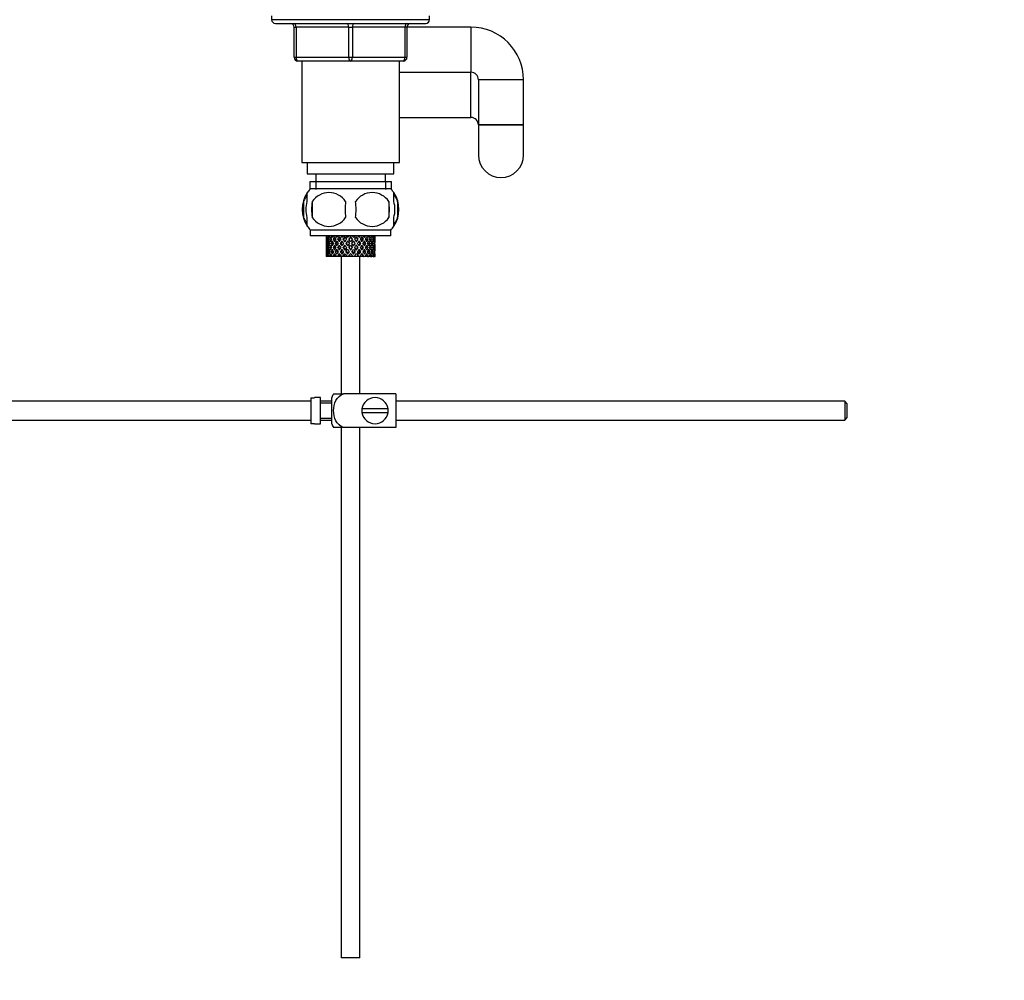
# Model space of a CAD drawing. Units: millimetres. Extents: x 0 to 1354, y 0 to 1559.
# Drawn here: x 262 to 524, y 658 to 914 of the extents above; entities that cross this region are included whole.
import ezdxf
from ezdxf import colors
from ezdxf.entities.mleader import LeaderData, LeaderLine
from ezdxf.math import Vec2, Vec3

# ---------------------------------------------------------------- set-up
doc = ezdxf.new("R2010")
doc.units = ezdxf.units.MM
doc.layers.add('DV4_Défaut', color=7, linetype='Continuous')
doc.layers.add('Défaut', color=7, linetype='Continuous')

# ---------------------------------------------------------------- blocks, each defined once
blk = doc.blocks.new('_DOT')
at = {"color": 0}
blk.add_line((0, 0), (-1, 0), dxfattribs=at)
at = {"color": 0, "const_width": 0.333}
blk.add_lwpolyline([(-0.1665, 0, 1), (0.1665, 0, 1)], format="xyb", close=True, dxfattribs=at)
blk = doc.blocks.new('SE3')
at = {"layer": 'DV4_Défaut', "color": 7, "linetype": 'Continuous'}
for p, q in [((328.82, 914.93), (328.82, 913.93)), ((370.82, 913.93), (328.82, 913.93)), ((370.82, 913.93), (370.82, 914.93)), ((329.82, 912.93), (369.82, 912.93)), ((334.82, 911.93), (335.32, 911.93)), ((334.82, 903.93), (334.82, 911.93)), ((335.32, 911.93), (335.32, 903.93)), ((349.32, 911.93), (335.32, 911.93)), ((349.32, 911.93), (350.32, 911.93)), ((349.32, 903.93), (349.32, 911.93)), ((364.32, 911.93), (350.32, 911.93)), ((350.32, 911.93), (350.32, 903.93)), ((364.82, 911.93), (364.32, 911.93)), ((364.32, 903.93), (364.32, 911.93)), ((364.82, 911.93), (364.82, 903.93)), ((381.82, 911.93), (364.82, 911.93)), ((381.82, 911.93), (381.82, 899.93)), ((334.82, 903.93), (335.32, 903.93)), ((335.32, 903.93), (349.32, 903.93)), ((349.32, 903.93), (350.32, 903.93)), ((350.32, 903.93), (364.32, 903.93)), ((364.32, 903.93), (364.82, 903.93)), ((349.82, 902.93), (335.82, 902.93)), ((336.82, 902.93), (336.82, 875.93)), ((363.82, 902.93), (349.82, 902.93)), ((362.82, 875.93), (362.82, 902.93)), ((362.82, 899.93), (381.82, 899.93)), ((381.82, 887.93), (381.82, 899.93)), ((395.82, 897.93), (383.82, 897.93)), ((383.82, 897.93), (383.82, 885.93)), ((395.82, 885.93), (395.82, 897.93)), ((362.82, 887.93), (381.82, 887.93)), ((383.82, 885.93), (395.82, 885.93)), ((383.82, 885.93), (383.82, 877.93)), ((395.82, 885.93), (383.82, 885.93)), ((395.82, 877.93), (395.82, 885.93)), ((336.82, 875.93), (362.82, 875.93)), ((338.32, 875.93), (338.32, 872.93)), ((361.32, 872.93), (361.32, 875.93)), ((338.32, 872.93), (361.32, 872.93)), ((340.57, 872.93), (340.57, 870.93)), ((359.07, 870.93), (359.07, 872.93)), ((338.97, 870.93), (360.67, 870.93)), ((338.97, 870.93), (338.97, 868.76)), ((340.55, 870.93), (340.55, 868.76)), ((359.09, 870.93), (359.09, 868.76)), ((360.67, 868.76), (360.67, 870.93)), ((338.32, 865.55), (338.32, 867.92)), ((360.52, 868.93), (339.12, 868.93)), ((361.32, 865.55), (361.32, 867.92)), ((337.3, 865.55), (337.3, 861.34)), ((339.63, 865.55), (339.63, 861.34)), ((360.01, 865.55), (360.01, 861.34)), ((362.34, 865.55), (362.34, 861.34)), ((338.32, 858.97), (338.32, 861.34)), ((361.32, 858.97), (361.32, 861.34)), ((360.52, 857.97), (339.12, 857.97)), ((339.12, 857.97), (339.12, 856.43)), ((360.52, 856.43), (339.12, 856.43)), ((348.26, 856.21), (348.73, 855.54)), ((349.04, 855.98), (348.72, 856.43)), ((349.82, 856.21), (349.82, 856.04)), ((350.91, 856.43), (350.6, 855.98)), ((350.91, 855.54), (351.38, 856.21)), ((360.52, 856.43), (360.52, 857.97)), ((343.32, 855.98), (343.32, 855.11)), ((343.32, 853.74), (343.32, 852.87)), ((343.44, 855.52), (343.33, 855.54)), ((343.64, 854.43), (343.41, 854.43)), ((343.91, 855.49), (343.59, 855.54)), ((344.3, 854.43), (343.86, 854.43)), ((344.66, 855.46), (344.21, 855.54)), ((345.06, 854.43), (344.65, 854.43)), ((345.54, 855.46), (345.16, 855.54)), ((346.07, 854.43), (345.74, 854.43)), ((346.67, 855.46), (346.38, 855.54)), ((347.31, 854.43), (347.07, 854.43)), ((347.98, 855.46), (347.8, 855.54)), ((348.68, 854.43), (348.56, 854.43)), ((349.04, 855.11), (349.51, 854.43)), ((349.51, 854.43), (349.04, 853.74)), ((349.82, 854.86), (349.34, 855.54)), ((349.34, 853.31), (349.82, 853.99)), ((350.3, 855.54), (349.82, 854.86)), ((349.82, 853.99), (350.3, 853.31)), ((350.12, 854.43), (350.6, 855.11)), ((350.6, 853.74), (350.12, 854.43)), ((350.96, 854.43), (351.08, 854.43)), ((351.66, 855.46), (351.83, 855.54)), ((352.33, 854.43), (352.57, 854.43)), ((352.97, 855.46), (353.25, 855.54)), ((353.56, 854.43), (353.9, 854.43)), ((354.1, 855.46), (354.48, 855.54)), ((354.58, 854.43), (354.99, 854.43)), ((354.98, 855.46), (355.43, 855.54)), ((355.34, 854.43), (355.78, 854.43)), ((355.73, 855.49), (356.05, 855.54)), ((356, 854.43), (356.23, 854.43)), ((356.2, 855.52), (356.31, 855.54)), ((356.32, 855.11), (356.32, 855.98)), ((356.32, 852.87), (356.32, 853.74)), ((343.32, 851.57), (343.32, 850.93)), ((343.33, 853.31), (343.44, 853.33)), ((343.33, 851.14), (343.43, 851.19)), ((343.41, 852.21), (343.62, 852.28)), ((343.59, 853.31), (343.91, 853.36)), ((343.59, 851.14), (343.88, 851.28)), ((343.86, 852.21), (344.25, 852.35)), ((344.21, 853.31), (344.66, 853.39)), ((344.22, 851.14), (344.64, 851.37)), ((344.66, 852.21), (345.07, 852.38)), ((345.16, 853.31), (345.54, 853.39)), ((345.18, 851.14), (345.55, 851.39)), ((345.75, 852.21), (346.08, 852.38)), ((346.38, 853.31), (346.67, 853.39)), ((346.4, 851.14), (346.68, 851.39)), ((347.08, 852.21), (347.31, 852.38)), ((347.96, 852.21), (347.51, 851.57)), ((347.8, 853.31), (347.98, 853.39)), ((347.82, 851.14), (348.26, 851.77)), ((348.73, 853.31), (348.26, 852.64)), ((348.57, 852.21), (349.04, 852.87)), ((349.1, 851.82), (349.04, 851.57)), ((349.82, 852.81), (349.82, 852.64)), ((350.54, 851.82), (350.6, 851.57)), ((350.6, 852.87), (351.07, 852.21)), ((351.38, 852.64), (350.91, 853.31)), ((351.38, 851.77), (351.97, 850.93)), ((351.83, 853.31), (351.66, 853.39)), ((352.12, 851.57), (351.68, 852.21)), ((352.56, 852.21), (352.33, 852.38)), ((352.58, 850.93), (352.43, 851.14)), ((353.25, 853.31), (352.97, 853.39)), ((353.89, 852.21), (353.56, 852.38)), ((354.48, 853.31), (354.1, 853.39)), ((354.98, 852.21), (354.57, 852.38)), ((355.43, 853.31), (354.98, 853.39)), ((355.78, 852.21), (355.39, 852.35)), ((356.05, 853.31), (355.73, 853.36)), ((356.23, 852.21), (356.02, 852.28)), ((356.31, 853.31), (356.2, 853.33)), ((356.32, 850.93), (356.32, 851.57)), ((343.34, 850.93), (343.32, 850.93)), ((343.47, 850.93), (343.34, 850.93)), ((343.64, 850.93), (343.47, 850.93)), ((343.99, 850.93), (343.64, 850.93)), ((344.31, 850.93), (343.99, 850.93)), ((344.84, 850.93), (344.31, 850.93)), ((345.29, 850.93), (344.84, 850.93)), ((345.81, 850.93), (345.29, 850.93)), ((346.54, 850.93), (345.99, 850.93)), ((347, 850.93), (346.54, 850.93)), ((347.32, 850.93), (347, 850.93)), ((347.32, 850.93), (347.32, 814.43)), ((347.98, 850.93), (347.36, 850.93)), ((348.35, 850.93), (347.98, 850.93)), ((348.87, 850.93), (348.35, 850.93)), ((349.52, 850.93), (348.87, 850.93)), ((349.78, 850.93), (349.52, 850.93)), ((350.43, 850.93), (349.78, 850.93)), ((351.09, 850.93), (350.43, 850.93)), ((351.22, 850.93), (351.09, 850.93)), ((351.97, 850.93), (351.22, 850.93)), ((352.58, 850.93), (351.97, 850.93)), ((352.32, 814.43), (352.32, 850.93)), ((353.24, 850.93), (352.58, 850.93)), ((353.24, 850.93), (353.37, 850.93)), ((353.9, 850.93), (353.37, 850.93)), ((354.32, 850.93), (353.9, 850.93)), ((354.32, 850.93), (354.57, 850.93)), ((355, 850.93), (354.57, 850.93)), ((355.14, 850.93), (355, 850.93)), ((355.14, 850.93), (355.49, 850.93)), ((355.79, 850.93), (355.49, 850.93)), ((355.79, 850.93), (356.09, 850.93)), ((356.23, 850.93), (356.09, 850.93)), ((356.23, 850.93), (356.32, 850.93)), ((356.32, 850.93), (356.32, 850.93)), ((345.31, 814.43), (347.95, 814.43)), ((361.82, 814.43), (347.95, 814.43)), ((361.82, 814.43), (361.82, 805.43)), ((339.22, 812.43), (207.27, 812.43)), ((339.22, 813.39), (339.22, 806.46)), ((339.22, 813.39), (340.22, 813.39)), ((340.22, 813.39), (340.22, 813.43)), ((341.82, 813.43), (340.22, 813.43)), ((341.82, 806.43), (341.82, 813.43)), ((344.82, 812.43), (341.82, 812.43)), ((344.82, 811.93), (341.82, 811.93)), ((344.82, 806.43), (344.82, 813.43)), ((481.22, 812.43), (361.82, 812.43)), ((481.22, 812.43), (481.22, 807.43)), ((481.82, 811.83), (481.22, 812.43)), ((481.82, 811.83), (481.82, 808.03)), ((359.78, 810.43), (352.86, 810.43)), ((352.86, 809.43), (359.78, 809.43)), ((207.27, 807.43), (339.22, 807.43)), ((340.22, 806.46), (339.22, 806.46)), ((340.22, 806.46), (340.22, 806.43)), ((341.82, 807.93), (344.82, 807.93)), ((341.82, 807.43), (344.82, 807.43)), ((361.82, 807.43), (481.22, 807.43)), ((481.22, 807.43), (481.82, 808.03)), ((340.22, 806.43), (341.82, 806.43)), ((347.95, 805.43), (345.31, 805.43)), ((347.32, 805.43), (347.32, 664.43)), ((361.82, 805.43), (347.95, 805.43)), ((352.32, 664.43), (352.32, 805.43)), ((352.32, 664.43), (347.32, 664.43))]:
    blk.add_line(p, q, dxfattribs=at)
for centre, radius, start, end in [((329.82, 913.93), 1, 180, 270), ((369.82, 913.93), 1, 270, 0), ((333.82, 911.93), 1, 0, 90), ((365.82, 911.93), 1, 90, 180), ((381.82, 897.93), 14, 0, 90), ((335.82, 903.93), 1, 180, 270), ((363.82, 903.93), 1, 270, 0), ((381.82, 897.93), 2, 0, 90), ((381.82, 885.93), 2, 0, 90), ((389.82, 877.93), 6, 180, 0), ((344.95, 863.45), 8, 146.3923, 214.2334), ((344.95, 863.45), 8, 138.3656, 146.3923), ((344.07, 862.61), 5.32, 33.5056, 146.4944), ((355.57, 862.61), 5.32, 33.5056, 146.4944), ((354.69, 863.45), 8, 34.0552, 41.6344), ((354.69, 863.45), 8, 326.0695, 34.0552), ((345.77, 863.45), 8.73, 166.0789, 193.9211), ((352.57, 863.45), 13.11, 170.7761, 189.2239), ((362.8, 863.45), 14.45, 171.6401, 188.3599), ((336.83, 863.45), 14.45, 351.6401, 8.3599), ((345.16, 863.45), 15, 351.9484, 8.0516), ((354.17, 863.45), 8.44, 345.5825, 14.4175), ((344.95, 863.45), 8, 214.0552, 223.2268), ((344.07, 864.28), 5.32, 213.5056, 326.4944), ((355.57, 864.28), 5.32, 213.5056, 326.4944), ((354.69, 863.45), 8, 316.7732, 326.3923), ((348.98, 812.02), 4.39, 146.7706, 161.3642), ((356.32, 809.93), 3.5, 8.2132, 171.7868), ((356.32, 809.93), 3.5, 171.7868, 188.2132), ((356.32, 809.93), 3.5, 188.2132, 351.7868), ((356.32, 809.93), 3.5, 351.7868, 8.2132), ((348.98, 807.83), 4.39, 198.6358, 213.2071)]:
    blk.add_arc(centre, radius, start, end, dxfattribs=at)
for centre, major_axis, ratio, start_param, end_param in [((334.82, 911.93), (0, 1), 0.5, 4.712389, 6.283185), ((348.82, 911.93), (0, 1), 0.5, 4.712389, 6.283185), ((350.82, 911.93), (0, 1), 0.5, 0, 1.570796), ((364.82, 911.93), (0, 1), 0.5, 0, 1.570796), ((335.82, 903.93), (0, -1), 0.5, 4.712389, 6.283185), ((349.82, 903.93), (0, -1), 0.5, 4.712389, 6.283185), ((349.82, 903.93), (0, -1), 0.5, 0, 1.570796), ((363.82, 903.93), (0, -1), 0.5, 0, 1.570796), ((349.82, 854.86), (-1.49, 9.23), 0.685768, 1.291341, 1.339814), ((349.82, 853.99), (-1.49, 9.23), 0.685768, 1.218983, 1.292498), ((349.82, 853.99), (-3.67, 9.02), 0.594669, 1.091896, 1.165411), ((349.82, 854.86), (-3.67, 9.02), 0.594669, 1.164254, 1.212727), ((349.82, 854.86), (1.49, 9.23), 0.685768, 1.511645, 1.560118), ((349.82, 853.99), (1.49, 9.23), 0.685768, 1.439287, 1.512803), ((349.82, 853.99), (-4.92, 8.99), 0.473294, 1.075835, 1.14935), ((349.82, 854.86), (-4.92, 8.99), 0.473294, 1.148192, 1.196665), ((349.82, 854.86), (-3.67, -9.02), 0.594669, 4.780325, 4.828797), ((349.82, 853.99), (-3.67, -9.02), 0.594669, 4.707967, 4.781482), ((349.82, 853.99), (-5.67, 9.07), 0.349658, 1.113749, 1.187264), ((349.82, 854.86), (-5.67, 9.07), 0.349658, 1.186107, 1.234579), ((349.82, 854.86), (-4.92, -8.99), 0.473294, -1.486799, -1.438326), ((349.82, 854.86), (-5.24, 8.37), 0.349658, 1.166161, 1.182119), ((349.82, 853.99), (-4.92, -8.99), 0.473294, 4.724029, 4.797544), ((349.82, 853.99), (-6.15, 9.17), 0.229888, 1.176282, 1.249797), ((349.82, 854.86), (-6.15, 9.17), 0.229888, 1.248639, 1.297112), ((349.82, 854.86), (-5.68, 8.47), 0.229888, 1.228693, 1.263158), ((349.82, 854.86), (-5.67, -9.07), 0.349658, -1.524713, -1.47624), ((349.82, 853.99), (-5.67, -9.07), 0.349658, 4.686115, 4.75963), ((349.82, 853.99), (-6.41, 9.25), 0.1139, 1.250356, 1.323871), ((349.82, 854.86), (-6.41, 9.25), 0.1139, 1.322713, 1.371186), ((349.82, 854.86), (-5.92, 8.54), 0.1139, 1.302768, 1.350282), ((349.82, 854.86), (6.15, 9.17), 0.229888, 1.554347, 1.60282), ((349.82, 853.99), (6.15, 9.17), 0.229888, 1.481989, 1.555504), ((349.82, 854.86), (6.41, 9.25), 0.1139, 1.480273, 1.528746), ((349.82, 853.99), (6.41, 9.25), 0.1139, 1.407915, 1.48143), ((349.82, 853.99), (-6.41, 9.25), 0.1139, -1.48143, -1.407915), ((349.82, 854.86), (-6.41, 9.25), 0.1139, -1.528746, -1.480273), ((349.82, 853.99), (-6.15, 9.17), 0.229888, 4.727681, 4.801196), ((349.82, 854.86), (6.15, -9.17), 0.229888, 1.538773, 1.587246), ((349.82, 854.86), (5.92, 8.54), 0.1139, -1.350282, -1.302768), ((349.82, 854.86), (6.41, 9.25), 0.1139, -1.371186, -1.322713), ((349.82, 853.99), (6.41, 9.25), 0.1139, -1.323871, -1.250356), ((349.82, 853.99), (-5.67, 9.07), 0.349658, 4.665148, 4.738663), ((349.82, 854.86), (5.67, -9.07), 0.349658, 1.47624, 1.524713), ((349.82, 854.86), (5.68, 8.47), 0.229888, -1.263158, -1.228693), ((349.82, 854.86), (6.15, 9.17), 0.229888, -1.297112, -1.248639), ((349.82, 853.99), (6.15, 9.17), 0.229888, -1.249797, -1.176282), ((349.82, 853.99), (4.92, -8.99), 0.473294, 1.485641, 1.559157), ((349.82, 854.86), (4.92, -8.99), 0.473294, 1.438326, 1.486799), ((349.82, 854.86), (5.24, 8.37), 0.349658, -1.182119, -1.166161), ((349.82, 854.86), (5.67, 9.07), 0.349658, -1.234579, -1.186107), ((349.82, 853.99), (5.67, 9.07), 0.349658, -1.187264, -1.113749), ((349.82, 853.99), (-3.67, 9.02), 0.594669, 4.643296, 4.716811), ((349.82, 854.86), (3.67, -9.02), 0.594669, 1.454388, 1.502861), ((349.82, 854.86), (4.92, 8.99), 0.473294, -1.196665, -1.148192), ((349.82, 853.99), (4.92, 8.99), 0.473294, -1.14935, -1.075835), ((349.82, 853.99), (-1.49, 9.23), 0.685768, 4.770383, 4.843898), ((349.82, 854.86), (-1.49, 9.23), 0.685768, 4.723067, 4.77154), ((349.82, 854.86), (3.67, 9.02), 0.594669, -1.212727, -1.164254), ((349.82, 853.99), (3.67, 9.02), 0.594669, -1.165411, -1.091896), ((349.82, 853.99), (1.49, 9.23), 0.685768, -1.292498, -1.218983), ((349.82, 854.86), (1.49, 9.23), 0.685768, -1.339814, -1.291341), ((349.82, 853.99), (-1.49, 9.23), 0.685768, 1.339814, 1.413674), ((349.82, 854.86), (-1.49, -9.23), 0.685768, 4.869511, 4.943372), ((349.82, 854.86), (-1.49, 9.23), 0.685768, 1.387129, 1.460644), ((349.82, 853.99), (-1.49, -9.23), 0.685768, 4.822541, 4.896056), ((349.82, 854.86), (-1.49, -9.23), 0.685768, 4.749026, 4.822541), ((349.82, 853.99), (-1.49, 9.23), 0.685768, 1.460644, 1.534159), ((349.82, 853.99), (-1.49, -9.23), 0.685768, 4.701711, 4.775571), ((349.82, 854.86), (1.49, -9.23), 0.685768, 4.649207, 4.723067), ((349.82, 853.99), (-3.67, 9.02), 0.594669, 1.212727, 1.286587), ((349.82, 854.86), (-3.67, -9.02), 0.594669, -1.286587, -1.212727), ((349.82, 854.86), (-3.67, 9.02), 0.594669, 1.260042, 1.333557), ((349.82, 853.99), (-3.67, -9.02), 0.594669, -1.333557, -1.260042), ((349.82, 854.86), (-3.67, -9.02), 0.594669, -1.407072, -1.333557), ((349.82, 853.99), (-3.67, 9.02), 0.594669, 1.333557, 1.407072), ((349.82, 853.99), (-3.67, -9.02), 0.594669, -1.454388, -1.380527), ((349.82, 854.86), (-3.67, 9.02), 0.594669, 1.380527, 1.454388), ((349.82, 853.99), (-4.92, 8.99), 0.473294, 1.196665, 1.270525), ((349.82, 854.86), (-4.92, -8.99), 0.473294, -1.270525, -1.196665), ((349.82, 854.86), (-4.92, 8.99), 0.473294, 1.243981, 1.317496), ((349.82, 853.99), (-4.92, -8.99), 0.473294, -1.317496, -1.243981), ((349.82, 854.86), (-4.92, -8.99), 0.473294, -1.391011, -1.317496), ((349.82, 853.99), (-4.92, 8.99), 0.473294, 1.317496, 1.391011), ((349.82, 853.99), (-4.92, -8.99), 0.473294, -1.438326, -1.364466), ((349.82, 854.86), (-4.92, 8.99), 0.473294, 1.364466, 1.438326), ((349.82, 853.99), (3.39, 8.33), 0.594669, -4.667312, -4.647242), ((349.82, 853.99), (-5.67, 9.07), 0.349658, 1.234579, 1.30844), ((349.82, 854.86), (-5.67, -9.07), 0.349658, -1.30844, -1.234579), ((349.82, 853.99), (-4.54, -8.3), 0.473294, -1.396527, -1.368383), ((349.82, 854.86), (-4.54, 8.3), 0.473294, 1.368383, 1.396527), ((349.82, 854.86), (-5.67, 9.07), 0.349658, 1.281895, 1.35541), ((349.82, 853.99), (-5.67, -9.07), 0.349658, -1.35541, -1.281895), ((349.82, 854.86), (-5.67, -9.07), 0.349658, -1.428925, -1.35541), ((349.82, 853.99), (-5.67, 9.07), 0.349658, 1.35541, 1.428925), ((349.82, 853.99), (-4.54, -8.3), 0.473294, 4.750464, 4.793598), ((349.82, 854.86), (-5.24, 8.37), 0.349658, 1.285841, 1.318465), ((349.82, 853.99), (-5.24, -8.37), 0.349658, -1.318465, -1.285841), ((349.82, 853.99), (-5.67, -9.07), 0.349658, -1.47624, -1.40238), ((349.82, 854.86), (-5.67, 9.07), 0.349658, 1.40238, 1.47624), ((349.82, 853.99), (-5.24, -8.37), 0.349658, -1.452607, -1.406297), ((349.82, 854.86), (-5.24, 8.37), 0.349658, 1.406297, 1.452607), ((349.82, 853.99), (-6.15, 9.17), 0.229888, 1.297112, 1.370972), ((349.82, 854.86), (-6.15, -9.17), 0.229888, -1.370972, -1.297112), ((349.82, 854.86), (-6.15, 9.17), 0.229888, 1.344427, 1.417943), ((349.82, 853.99), (-6.15, -9.17), 0.229888, -1.417943, -1.344427), ((349.82, 853.99), (5.24, 8.37), 0.349658, 1.544522, 1.614091), ((349.82, 854.86), (-5.68, 8.47), 0.229888, 1.348374, 1.396068), ((349.82, 853.99), (-5.68, -8.47), 0.229888, -1.396068, -1.348374), ((349.82, 854.86), (-6.15, -9.17), 0.229888, -1.491458, -1.417943), ((349.82, 853.99), (-6.15, 9.17), 0.229888, 1.417943, 1.491458), ((349.82, 853.99), (-6.15, -9.17), 0.229888, -1.538773, -1.464913), ((349.82, 854.86), (-6.15, 9.17), 0.229888, 1.464913, 1.538773), ((349.82, 853.99), (-5.68, -8.47), 0.229888, -1.538773, -1.46883), ((349.82, 854.86), (-5.68, 8.47), 0.229888, 1.46883, 1.538773), ((349.82, 853.99), (-6.41, 9.25), 0.1139, 1.371186, 1.445046), ((349.82, 854.86), (-6.41, -9.25), 0.1139, -1.445046, -1.371186), ((349.82, 854.86), (-6.41, 9.25), 0.1139, 1.418502, 1.492017), ((349.82, 853.99), (-6.41, -9.25), 0.1139, -1.492017, -1.418502), ((349.82, 853.99), (5.68, 8.47), 0.229888, 1.481989, 1.551558), ((349.82, 854.86), (-5.92, 8.54), 0.1139, 1.422448, 1.492017), ((349.82, 853.99), (-5.92, -8.54), 0.1139, -1.492017, -1.422448), ((349.82, 854.86), (-6.41, -9.25), 0.1139, 4.717654, 4.791169), ((349.82, 853.99), (-6.41, 9.25), 0.1139, 1.492017, 1.565532), ((349.82, 853.99), (-6.41, -9.25), 0.1139, 4.670338, 4.744199), ((349.82, 854.86), (6.41, -9.25), 0.1139, 4.680579, 4.75444), ((349.82, 853.99), (5.92, 8.54), 0.1139, 1.528746, 1.598688), ((349.82, 854.86), (-5.92, 8.54), 0.1139, 1.542904, 1.612847), ((349.82, 853.99), (5.92, 8.54), 0.1139, 1.407915, 1.477484), ((349.82, 853.99), (-5.92, 8.54), 0.1139, -1.477484, -1.407915), ((349.82, 853.99), (5.92, -8.54), 0.1139, 1.542904, 1.612847), ((349.82, 854.86), (-5.92, -8.54), 0.1139, 1.528746, 1.598688), ((349.82, 853.99), (-6.41, 9.25), 0.1139, 4.680579, 4.75444), ((349.82, 854.86), (6.41, 9.25), 0.1139, 4.670338, 4.744199), ((349.82, 854.86), (6.41, -9.25), 0.1139, 1.492017, 1.565532), ((349.82, 853.99), (6.41, 9.25), 0.1139, 4.717654, 4.791169), ((349.82, 853.99), (-5.68, 8.47), 0.229888, 4.731627, 4.801196), ((349.82, 854.86), (5.92, 8.54), 0.1139, -1.492017, -1.422448), ((349.82, 853.99), (5.92, -8.54), 0.1139, 1.422448, 1.492017), ((349.82, 854.86), (6.41, 9.25), 0.1139, -1.492017, -1.418502), ((349.82, 853.99), (6.41, -9.25), 0.1139, 1.418502, 1.492017), ((349.82, 853.99), (6.41, 9.25), 0.1139, -1.445046, -1.371186), ((349.82, 854.86), (6.41, -9.25), 0.1139, 1.371186, 1.445046), ((349.82, 853.99), (5.68, -8.47), 0.229888, 1.46883, 1.538773), ((349.82, 854.86), (5.68, 8.47), 0.229888, -1.538773, -1.46883), ((349.82, 853.99), (6.15, -9.17), 0.229888, 1.464913, 1.538773), ((349.82, 854.86), (6.15, 9.17), 0.229888, -1.538773, -1.464913), ((349.82, 854.86), (6.15, -9.17), 0.229888, 1.417943, 1.491458), ((349.82, 853.99), (6.15, 9.17), 0.229888, -1.491458, -1.417943), ((349.82, 853.99), (5.24, -8.37), 0.349658, 1.527502, 1.597071), ((349.82, 854.86), (5.68, 8.47), 0.229888, -1.396068, -1.348374), ((349.82, 853.99), (5.68, -8.47), 0.229888, 1.348374, 1.396068), ((349.82, 854.86), (6.15, 9.17), 0.229888, -1.417943, -1.344427), ((349.82, 853.99), (6.15, -9.17), 0.229888, 1.344427, 1.417943), ((349.82, 853.99), (6.15, 9.17), 0.229888, -1.370972, -1.297112), ((349.82, 854.86), (6.15, -9.17), 0.229888, 1.297112, 1.370972), ((349.82, 853.99), (5.24, -8.37), 0.349658, 1.406297, 1.452607), ((349.82, 854.86), (5.24, 8.37), 0.349658, -1.452607, -1.406297), ((349.82, 853.99), (5.67, -9.07), 0.349658, 1.40238, 1.47624), ((349.82, 854.86), (5.67, 9.07), 0.349658, -1.47624, -1.40238), ((349.82, 854.86), (5.67, -9.07), 0.349658, 1.35541, 1.428925), ((349.82, 853.99), (5.67, 9.07), 0.349658, -1.428925, -1.35541), ((349.82, 853.99), (4.54, -8.3), 0.473294, 1.489588, 1.532722), ((349.82, 854.86), (5.24, 8.37), 0.349658, -1.318465, -1.285841), ((349.82, 853.99), (5.24, -8.37), 0.349658, 1.285841, 1.318465), ((349.82, 854.86), (5.67, 9.07), 0.349658, -1.35541, -1.281895), ((349.82, 853.99), (5.67, -9.07), 0.349658, 1.281895, 1.35541), ((349.82, 853.99), (5.67, 9.07), 0.349658, -1.30844, -1.234579), ((349.82, 854.86), (5.67, -9.07), 0.349658, 1.234579, 1.30844), ((349.82, 853.99), (4.54, -8.3), 0.473294, 1.368383, 1.396527), ((349.82, 854.86), (4.54, 8.3), 0.473294, -1.396527, -1.368383), ((349.82, 853.99), (4.92, -8.99), 0.473294, 1.364466, 1.438326), ((349.82, 854.86), (4.92, 8.99), 0.473294, -1.438326, -1.364466), ((349.82, 854.86), (4.92, -8.99), 0.473294, 1.317496, 1.391011), ((349.82, 853.99), (4.92, 8.99), 0.473294, -1.391011, -1.317496), ((349.82, 853.99), (3.39, -8.33), 0.594669, 1.505649, 1.525719), ((349.82, 854.86), (4.92, 8.99), 0.473294, -1.317496, -1.243981), ((349.82, 853.99), (4.92, -8.99), 0.473294, 1.243981, 1.317496), ((349.82, 853.99), (4.92, 8.99), 0.473294, -1.270525, -1.196665), ((349.82, 854.86), (4.92, -8.99), 0.473294, 1.196665, 1.270525), ((349.82, 853.99), (3.67, -9.02), 0.594669, 1.380527, 1.454388), ((349.82, 854.86), (3.67, 9.02), 0.594669, -1.454388, -1.380527), ((349.82, 854.86), (3.67, -9.02), 0.594669, 1.333557, 1.407072), ((349.82, 853.99), (3.67, 9.02), 0.594669, -1.407072, -1.333557), ((349.82, 854.86), (3.67, 9.02), 0.594669, -1.333557, -1.260042), ((349.82, 853.99), (3.67, -9.02), 0.594669, 1.260042, 1.333557), ((349.82, 853.99), (3.67, 9.02), 0.594669, -1.286587, -1.212727), ((349.82, 854.86), (3.67, -9.02), 0.594669, 1.212727, 1.286587), ((349.82, 853.99), (-1.49, 9.23), 0.685768, 4.649207, 4.723067), ((349.82, 854.86), (1.49, 9.23), 0.685768, 4.701711, 4.775571), ((349.82, 854.86), (1.49, -9.23), 0.685768, 1.460644, 1.534159), ((349.82, 853.99), (1.49, 9.23), 0.685768, 4.749026, 4.822541), ((349.82, 854.86), (1.49, 9.23), 0.685768, 4.822541, 4.896056), ((349.82, 853.99), (1.49, -9.23), 0.685768, 1.387129, 1.460644), ((349.82, 853.99), (1.49, 9.23), 0.685768, 4.869511, 4.943372), ((349.82, 854.86), (1.49, -9.23), 0.685768, 1.339814, 1.413674), ((349.82, 853.99), (-1.49, -9.23), 0.685768, -1.339814, -1.26736), ((349.82, 854.86), (-3.67, -9.02), 0.594669, -1.043519, -0.971066), ((349.82, 854.86), (-1.49, -9.23), 0.685768, -1.292498, -1.218983), ((349.82, 853.99), (-3.67, -9.02), 0.594669, -1.091896, -1.021303), ((349.82, 854.86), (-3.67, -9.02), 0.594669, -0.920829, -0.895714), ((349.82, 854.86), (-3.67, -9.02), 0.594669, -1.165411, -1.091896), ((349.82, 853.99), (-1.49, -9.23), 0.685768, -1.218983, -1.124254), ((349.82, 853.99), (-3.67, -9.02), 0.594669, -1.212727, -1.140273), ((349.82, 854.86), (-1.49, -9.23), 0.685768, -1.170606, -1.098153), ((349.82, 853.99), (1.49, -9.23), 0.685768, 4.723067, 4.795521), ((349.82, 854.86), (-4.92, -8.99), 0.473294, -1.027458, -0.955004), ((349.82, 854.86), (1.49, -9.23), 0.685768, 4.770383, 4.843898), ((349.82, 853.99), (-4.92, -8.99), 0.473294, -1.075835, -1.005241), ((349.82, 854.86), (-1.49, -9.23), 0.685768, -1.047916, -1.0228), ((349.82, 854.86), (-4.92, -8.99), 0.473294, -1.14935, -1.075835), ((349.82, 853.99), (1.49, -9.23), 0.685768, 4.843898, 4.938627), ((349.82, 853.99), (-4.92, -8.99), 0.473294, -1.196665, -1.124212), ((349.82, 854.86), (1.49, -9.23), 0.685768, -1.390911, -1.318457), ((349.82, 853.99), (-3.67, 9.02), 0.594669, 1.454388, 1.526841), ((349.82, 854.86), (-5.67, -9.07), 0.349658, -1.065372, -0.992918), ((349.82, 854.86), (3.67, -9.02), 0.594669, 4.643296, 4.716811), ((349.82, 853.99), (-5.67, -9.07), 0.349658, -1.113749, -1.043156), ((349.82, 854.86), (1.49, -9.23), 0.685768, -1.26822, -1.243105), ((349.82, 854.86), (-5.67, -9.07), 0.349658, -1.187264, -1.113749), ((349.82, 853.99), (3.67, -9.02), 0.594669, 4.716811, 4.81154), ((349.82, 854.86), (-3.39, 8.33), 0.594669, 1.505649, 1.525719), ((349.82, 853.99), (-5.67, -9.07), 0.349658, -1.234579, -1.162126), ((349.82, 854.86), (3.67, -9.02), 0.594669, 4.765188, 4.837641), ((349.82, 853.99), (-4.92, 8.99), 0.473294, 1.438326, 1.51078), ((349.82, 854.86), (-6.15, -9.17), 0.229888, -1.127905, -1.055451), ((349.82, 853.99), (-5.24, -8.37), 0.349658, -1.182119, -1.166161), ((349.82, 854.86), (3.39, -8.33), 0.594669, -1.513962, -1.476293), ((349.82, 854.86), (-4.92, 8.99), 0.473294, 1.485641, 1.559157), ((349.82, 853.99), (-6.15, -9.17), 0.229888, -1.176282, -1.105688), ((349.82, 854.86), (3.67, -9.02), 0.594669, -1.395307, -1.370191), ((349.82, 854.86), (-6.15, -9.17), 0.229888, -1.249797, -1.176282), ((349.82, 853.99), (-4.92, 8.99), 0.473294, 1.559157, 1.653886), ((349.82, 854.86), (-4.54, 8.3), 0.473294, 1.489588, 1.532722), ((349.82, 853.99), (-5.68, -8.47), 0.229888, -1.128627, -1.109879), ((349.82, 854.86), (3.39, -8.33), 0.594669, -1.391116, -1.330806), ((349.82, 853.99), (-6.15, -9.17), 0.229888, -1.297112, -1.224659), ((349.82, 854.86), (4.92, -8.99), 0.473294, 4.749126, 4.82158), ((349.82, 853.99), (-5.68, -8.47), 0.229888, -1.263158, -1.228693), ((349.82, 854.86), (4.54, -8.3), 0.473294, 4.753161, 4.82158), ((349.82, 853.99), (-5.67, 9.07), 0.349658, 1.47624, 1.548694), ((349.82, 854.86), (-6.41, -9.25), 0.1139, -1.201979, -1.129525), ((349.82, 854.86), (5.67, -9.07), 0.349658, 4.665148, 4.738663), ((349.82, 853.99), (-6.41, -9.25), 0.1139, -1.250356, -1.179762), ((349.82, 854.86), (4.92, -8.99), 0.473294, -1.411368, -1.386253), ((349.82, 854.86), (-5.24, 8.37), 0.349658, 1.527502, 1.597071), ((349.82, 853.99), (-5.92, -8.54), 0.1139, -1.218035, -1.183953), ((349.82, 854.86), (4.54, -8.3), 0.473294, -1.407178, -1.346867), ((349.82, 854.86), (-6.41, -9.25), 0.1139, -1.323871, -1.250356), ((349.82, 853.99), (5.67, -9.07), 0.349658, 4.738663, 4.833393), ((349.82, 853.99), (-6.41, -9.25), 0.1139, -1.371186, -1.298733), ((349.82, 854.86), (5.67, -9.07), 0.349658, -1.496145, -1.423691), ((349.82, 853.99), (-5.92, -8.54), 0.1139, -1.350282, -1.302768), ((349.82, 854.86), (5.24, -8.37), 0.349658, -1.49211, -1.423691), ((349.82, 853.99), (-6.15, 9.17), 0.229888, 1.538773, 1.611227), ((349.82, 854.86), (6.15, -9.17), 0.229888, 4.727681, 4.801196), ((349.82, 854.86), (5.67, -9.07), 0.349658, -1.373454, -1.348339), ((349.82, 854.86), (5.68, -8.47), 0.229888, 4.731627, 4.801196), ((349.82, 854.86), (5.24, -8.37), 0.349658, -1.369264, -1.308953), ((349.82, 853.99), (6.15, -9.17), 0.229888, -1.481989, -1.38726), ((349.82, 854.86), (6.15, -9.17), 0.229888, -1.433612, -1.361159), ((349.82, 854.86), (5.68, -8.47), 0.229888, -1.429577, -1.361159), ((349.82, 853.99), (6.41, -9.25), 0.1139, -1.528746, -1.456292), ((349.82, 854.86), (-6.41, -9.25), 0.1139, 1.287085, 1.359538), ((349.82, 854.86), (-5.92, -8.54), 0.1139, 1.287085, 1.355503), ((349.82, 854.86), (6.41, -9.25), 0.1139, -1.48143, -1.407915), ((349.82, 853.99), (-6.41, -9.25), 0.1139, 1.337322, 1.407915), ((349.82, 854.86), (6.15, -9.17), 0.229888, -1.310921, -1.285806), ((349.82, 854.86), (5.92, -8.54), 0.1139, -1.477484, -1.407915), ((349.82, 854.86), (5.68, -8.47), 0.229888, -1.306731, -1.246421), ((349.82, 854.86), (-5.92, -8.54), 0.1139, 1.407915, 1.477484), ((349.82, 854.86), (-6.41, -9.25), 0.1139, 1.407915, 1.48143), ((349.82, 853.99), (6.41, -9.25), 0.1139, -1.407915, -1.313186), ((349.82, 853.99), (-6.41, -9.25), 0.1139, 1.456292, 1.528746), ((349.82, 854.86), (5.92, -8.54), 0.1139, -1.355503, -1.287085), ((349.82, 854.86), (6.41, -9.25), 0.1139, -1.359538, -1.287085), ((349.82, 854.86), (-5.68, -8.47), 0.229888, 1.361159, 1.429577), ((349.82, 854.86), (-6.15, -9.17), 0.229888, 1.361159, 1.433612), ((349.82, 853.99), (-6.15, -9.17), 0.229888, 1.411396, 1.481989), ((349.82, 854.86), (6.41, -9.25), 0.1139, -1.236847, -1.211732), ((349.82, 854.86), (5.92, -8.54), 0.1139, -1.211529, -1.172347), ((349.82, 854.86), (-5.68, -8.47), 0.229888, 1.481989, 1.551558), ((349.82, 854.86), (-6.15, -9.17), 0.229888, 1.481989, 1.555504), ((349.82, 853.99), (-6.15, -9.17), 0.229888, 1.530366, 1.60282), ((349.82, 854.86), (-5.24, -8.37), 0.349658, 1.423691, 1.49211), ((349.82, 853.99), (5.92, -8.54), 0.1139, 1.302768, 1.350282), ((349.82, 853.99), (6.41, -9.25), 0.1139, 1.298733, 1.371186), ((349.82, 854.86), (-5.67, -9.07), 0.349658, 1.423691, 1.496145), ((349.82, 854.86), (6.41, -9.25), 0.1139, 1.250356, 1.323871), ((349.82, 853.99), (-5.67, -9.07), 0.349658, 1.473929, 1.544522), ((349.82, 854.86), (-5.24, -8.37), 0.349658, 1.544522, 1.614091), ((349.82, 853.99), (5.92, -8.54), 0.1139, 1.126332, 1.218035), ((349.82, 854.86), (5.67, 9.07), 0.349658, 4.686115, 4.75963), ((349.82, 853.99), (6.41, -9.25), 0.1139, 1.155626, 1.250356), ((349.82, 853.99), (5.67, 9.07), 0.349658, 4.734491, 4.806945), ((349.82, 854.86), (6.41, -9.25), 0.1139, 1.129525, 1.201979), ((349.82, 854.86), (-4.54, -8.3), 0.473294, 1.461606, 1.530024), ((349.82, 853.99), (5.68, -8.47), 0.229888, 1.228693, 1.263158), ((349.82, 853.99), (6.15, -9.17), 0.229888, 1.224659, 1.297112), ((349.82, 854.86), (-4.92, -8.99), 0.473294, 1.461606, 1.534059), ((349.82, 854.86), (6.15, -9.17), 0.229888, 1.176282, 1.249797), ((349.82, 853.99), (-4.92, -8.99), 0.473294, 1.511843, 1.582436), ((349.82, 854.86), (6.41, -9.25), 0.1139, 1.054173, 1.079288), ((349.82, 854.86), (4.54, 8.3), 0.473294, 4.750464, 4.793598), ((349.82, 853.99), (5.68, -8.47), 0.229888, 1.052258, 1.128627), ((349.82, 854.86), (4.92, 8.99), 0.473294, 4.724029, 4.797544), ((349.82, 853.99), (6.15, -9.17), 0.229888, 1.081552, 1.176282), ((349.82, 853.99), (4.92, 8.99), 0.473294, 4.772406, 4.844859), ((349.82, 854.86), (6.15, -9.17), 0.229888, 1.055451, 1.127905), ((349.82, 854.86), (-3.39, -8.33), 0.594669, 1.476293, 1.513962), ((349.82, 853.99), (5.24, -8.37), 0.349658, 1.166161, 1.182119), ((349.82, 853.99), (5.67, -9.07), 0.349658, 1.162126, 1.234579), ((349.82, 854.86), (-3.67, -9.02), 0.594669, 1.445544, 1.517997), ((349.82, 854.86), (5.67, -9.07), 0.349658, 1.113749, 1.187264), ((349.82, 853.99), (-3.67, -9.02), 0.594669, 1.495781, 1.566374), ((349.82, 854.86), (6.15, -9.17), 0.229888, 0.980099, 1.005214), ((349.82, 854.86), (-3.39, -8.33), 0.594669, -4.667312, -4.647242), ((349.82, 853.99), (5.24, -8.37), 0.349658, 0.989725, 1.04188), ((349.82, 854.86), (3.67, 9.02), 0.594669, 4.707967, 4.781482), ((349.82, 853.99), (5.67, -9.07), 0.349658, 1.019019, 1.113749), ((349.82, 853.99), (3.67, 9.02), 0.594669, 4.756344, 4.828797), ((349.82, 854.86), (5.67, -9.07), 0.349658, 0.992918, 1.065372), ((349.82, 853.99), (4.92, -8.99), 0.473294, 1.124212, 1.196665), ((349.82, 854.86), (-1.49, -9.23), 0.685768, 1.318457, 1.390911), ((349.82, 854.86), (4.92, -8.99), 0.473294, 1.075835, 1.14935), ((349.82, 853.99), (-1.49, -9.23), 0.685768, 1.368694, 1.439287), ((349.82, 854.86), (5.67, -9.07), 0.349658, 0.917566, 0.942681), ((349.82, 854.86), (-1.49, -9.23), 0.685768, 1.439287, 1.512803), ((349.82, 853.99), (4.92, -8.99), 0.473294, 0.981105, 1.075835), ((349.82, 853.99), (-1.49, -9.23), 0.685768, 1.487664, 1.560118), ((349.82, 854.86), (4.92, -8.99), 0.473294, 0.955004, 1.027458), ((349.82, 853.99), (3.67, -9.02), 0.594669, 1.140273, 1.212727), ((349.82, 854.86), (1.49, -9.23), 0.685768, 1.098153, 1.170606), ((349.82, 854.86), (3.67, -9.02), 0.594669, 1.091896, 1.165411), ((349.82, 853.99), (1.49, -9.23), 0.685768, 1.14839, 1.218983), ((349.82, 854.86), (4.92, -8.99), 0.473294, 0.879652, 0.904767), ((349.82, 854.86), (1.49, -9.23), 0.685768, 1.218983, 1.292498), ((349.82, 853.99), (3.67, -9.02), 0.594669, 0.997167, 1.091896), ((349.82, 853.99), (1.49, -9.23), 0.685768, 1.26736, 1.339814), ((349.82, 854.86), (3.67, -9.02), 0.594669, 0.971066, 1.043519)]:
    blk.add_ellipse(centre, major_axis=major_axis, ratio=ratio, start_param=start_param, end_param=end_param, dxfattribs=at)
for points, knots in [([(338.3, 867.24), (338.13, 867.07), (337.96, 866.86), (337.61, 866.31), (337.44, 865.96), (337.3, 865.55)], [0, 0, 0, 0, 0.447037, 0.447037, 1, 1, 1, 1]), ([(361.34, 867.24), (361.51, 867.07), (361.68, 866.86), (362.03, 866.31), (362.2, 865.96), (362.34, 865.55)], [0, 0, 0, 0, 0.4470373, 0.4470373, 1, 1, 1, 1]), ([(338.32, 861.34), (338.12, 862.02), (338.01, 862.73), (338.01, 864.17), (338.12, 864.86), (338.32, 865.55)], [0, 0, 0, 0, 0.5, 0.5, 1, 1, 1, 1]), ([(361.32, 861.34), (361.52, 862.02), (361.63, 862.73), (361.63, 864.17), (361.52, 864.86), (361.32, 865.55)], [0, 0, 0, 0, 0.5, 0.5, 1, 1, 1, 1]), ([(337.3, 861.34), (337.44, 860.93), (337.6, 860.58), (337.89, 860.13), (338, 859.99), (338.17, 859.79), (338.24, 859.72), (338.3, 859.65)], [0, 0, 0, 0, 0.5512, 0.5512, 0.826799, 0.826799, 1, 1, 1, 1]), ([(362.34, 861.34), (362.2, 860.93), (362.03, 860.58), (361.75, 860.13), (361.64, 859.99), (361.47, 859.79), (361.4, 859.72), (361.33, 859.65)], [0, 0, 0, 0, 0.5512, 0.5512, 0.826799, 0.826799, 1, 1, 1, 1]), ([(347.95, 805.43), (347.07, 805.73), (346.35, 806.42), (345.48, 808.07), (345.3, 809.01), (345.31, 810.87), (345.49, 811.8), (346.35, 813.44), (347.08, 814.13), (347.95, 814.43)], [0, 0, 0, 0, 0.25, 0.25, 0.5, 0.5, 0.75, 0.75, 1, 1, 1, 1])]:
    blk.add_open_spline(points, degree=3, knots=knots, dxfattribs=at)

msp = doc.modelspace()

# ---------------------------------------------------------------- block references
at = {"layer": 'Défaut'}
msp.add_blockref('SE3', (0, 0), dxfattribs=at)

# ---------------------------------------------------------------- leaders
at = {"layer": 'Défaut', "color": 7, "linetype": 'Continuous'}
ml = msp.add_multileader_mtext('Standard', dxfattribs=at)
ml.set_content('{\\pxsm0.9;\\fSolid Edge ISO|b1||i0||c0|p34;\\W1.;26/03/2018\\P}', color=256)
ml.set_leader_properties()
ml.set_arrow_properties(name='DOT')
ml.build(insert=Vec2(0, 0))
ml.multileader.update_dxf_attribs({"leader_type": 0, "dogleg_length": 0, "arrow_head_size": 12})
ctx = ml.context
ctx.base_point, ctx.char_height, ctx.arrow_head_size, ctx.landing_gap_size = Vec3(1042.23, 1551.73), 12, 12, 4.2
notes = []
notes.append((ctx, [(0, (0, 0, 0), (0, 0), (1, 0), 1, [])]))
ctx.mtext.insert = Vec3(1044.23, 1557.85)
ml = msp.add_multileader_mtext('Standard', dxfattribs=at)
ml.set_content('{\\pxsm0.9;\\fArial|b1||i0||c0|p34;\\W1.;151M/W\\P}', color=256)
ml.set_leader_properties()
ml.set_arrow_properties(name='DOT')
ml.build(insert=Vec2(0, 0))
ml.multileader.update_dxf_attribs({"leader_type": 0, "dogleg_length": 0, "arrow_head_size": 12})
ctx = ml.context
ctx.base_point, ctx.char_height, ctx.arrow_head_size, ctx.landing_gap_size = Vec3(323.1, 1551.57), 12, 12, 4.2
notes.append((ctx, [(0, (0, 0, 0), (0, 0), (1, 0), 1, [])]))
ctx.mtext.insert = Vec3(325.1, 1557.67)
for ctx, leaders in notes:
    for number, flags, end, landing, length, lines in leaders:
        leader = LeaderData()
        leader.index, (leader.has_last_leader_line, leader.has_dogleg_vector, leader.attachment_direction) = number, flags
        leader.last_leader_point, leader.dogleg_vector, leader.dogleg_length = Vec3(end), Vec3(landing), length
        for number, points, colour, breaks in lines:
            line = LeaderLine()
            line.index, line.vertices, line.color, line.breaks = number, Vec3.list(points), colors.encode_raw_color(colour), breaks
            leader.lines.append(line)
        ctx.leaders.append(leader)

doc.saveas('drawing.dxf')
